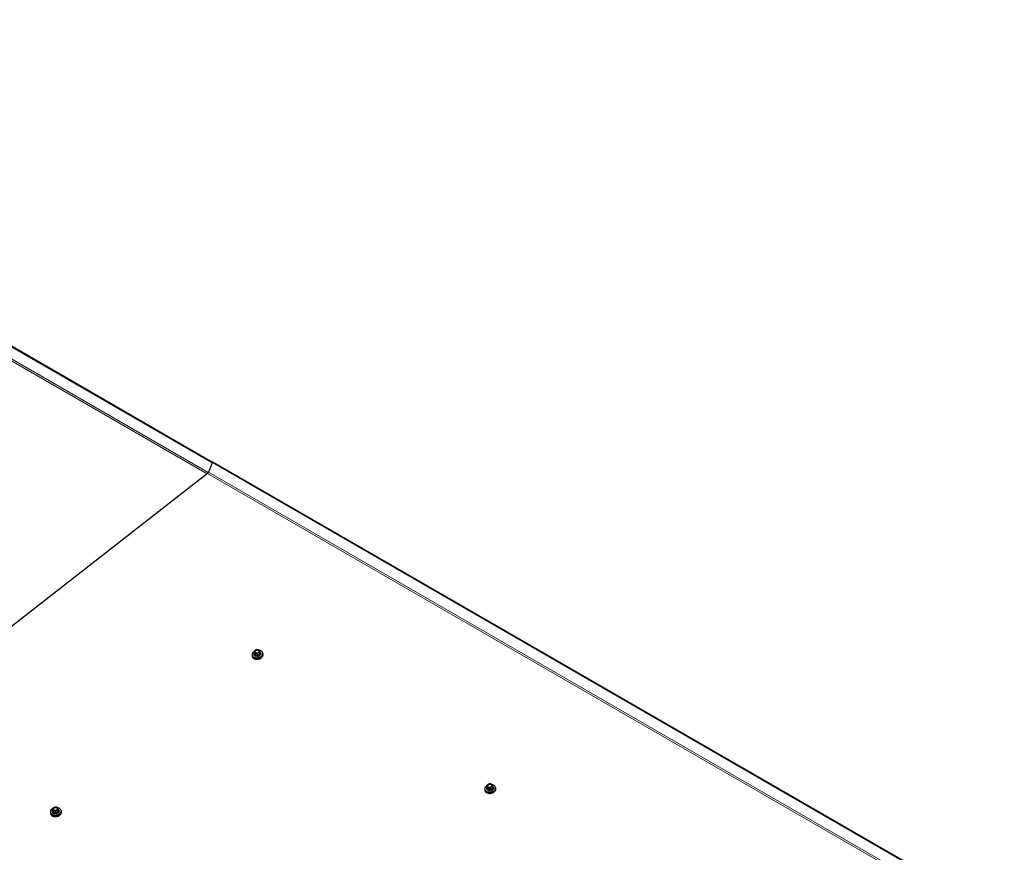
# Model space of a CAD drawing. Units: millimetres. Extents: x 0 to 841, y 0 to 594.
# Drawn here: x 697 to 757, y 276 to 327 of the extents above; entities that cross this region are included whole.
import ezdxf

# ---------------------------------------------------------------- set-up
doc = ezdxf.new("R2010")
doc.units = ezdxf.units.MM

msp = doc.modelspace()

# ---------------------------------------------------------------- linework, layer by layer
at = {"color": 7, "linetype": 'Continuous', "lineweight": 30}
for p, q in [((662.4401821, 326.849118), (709.0678155, 299.9315582)), ((662.4891803, 326.844741), (709.0861325, 299.944893)), ((709.0734345, 299.9460272), (708.8348361, 299.3310758)), ((709.0734345, 299.9460272), (757.156697, 272.1881506)), ((709.1224193, 299.9416443), (709.0734345, 299.9460272)), ((709.1224193, 299.9416443), (757.2056817, 272.1837677)), ((708.7760868, 299.249657), (683.345845, 279.3910886)), ((711.6308193, 288.4718298), (711.6220224, 288.4583539)), ((711.6308193, 288.4718298), (711.6782278, 288.5023027)), ((711.7133024, 288.5220438), (711.6782278, 288.5023027)), ((711.7824266, 288.5486375), (711.7618707, 288.5455939)), ((711.7824266, 288.5486375), (711.8346887, 288.5400216)), ((711.873312, 288.5311908), (711.8346887, 288.5400216)), ((711.9385065, 288.5052295), (711.9267475, 288.5156617)), ((711.9385065, 288.5052295), (711.9427928, 288.4696084)), ((711.9597889, 288.3781745), (711.9385065, 288.5052295)), ((711.9463424, 288.441036), (711.9427928, 288.4696084)), ((711.4871289, 288.2204657), (711.4920382, 288.1911331)), ((711.4875116, 288.2157804), (711.4877982, 288.1692003)), ((711.6010603, 288.2666798), (711.605484, 288.2402849)), ((711.6263096, 288.4227343), (711.6298584, 288.3941604)), ((711.6353054, 288.3516198), (711.6298584, 288.3941604)), ((711.6353054, 288.3516198), (711.6470644, 288.3411876)), ((711.6565744, 288.224557), (711.6353054, 288.3516198)), ((711.6470644, 288.3411876), (711.6683469, 288.2141326)), ((711.6683469, 288.2141326), (711.6565744, 288.224557)), ((711.8126678, 288.1811568), (711.6683469, 288.2141326)), ((711.6993265, 288.3325717), (711.7379633, 288.3237487)), ((711.7913853, 288.3082098), (711.7379633, 288.3237487)), ((711.7913853, 288.3082098), (711.8119412, 288.3112555)), ((711.8126678, 288.1811568), (711.7913853, 288.3082098)), ((711.8119412, 288.3112555), (711.8332236, 288.1842004)), ((711.8332236, 288.1842004), (711.8126678, 288.1811568)), ((711.9642616, 288.2579567), (711.8332236, 288.1842004)), ((711.8593505, 288.341726), (711.8944234, 288.361468)), ((711.9429926, 288.3850195), (711.8944234, 288.361468)), ((711.9429926, 288.3850195), (711.9517751, 288.3984881)), ((711.9642616, 288.2579567), (711.9429926, 288.3850195)), ((711.9517751, 288.3984881), (711.9730576, 288.2714331)), ((711.9597889, 288.3781745), (711.9730576, 288.2714331)), ((711.9730576, 288.2714331), (711.9642616, 288.2579567)), ((712.0197133, 288.309649), (712.0153031, 288.3360517)), ((712.1429768, 288.3001379), (712.1380676, 288.3294686)), ((725.6292652, 280.0563842), (725.6341744, 280.0270516)), ((725.7431963, 280.1025984), (725.74762, 280.0762035)), ((725.772955, 280.3077486), (725.7641585, 280.2942725)), ((725.7684451, 280.2586532), (725.7719948, 280.2300788)), ((725.7774412, 280.1875386), (725.7719948, 280.2300788)), ((725.772955, 280.3077486), (725.8203641, 280.3382212)), ((725.7774412, 280.1875386), (725.7892003, 280.1771063)), ((725.7987102, 280.0604758), (725.7774412, 280.1875386)), ((725.7892003, 280.1771063), (725.8104828, 280.0500513)), ((725.8104828, 280.0500513), (725.7987102, 280.0604758)), ((725.8554375, 280.357963), (725.8203641, 280.3382212)), ((725.8414624, 280.1684904), (725.880099, 280.1596675)), ((725.933521, 280.1441287), (725.880099, 280.1596675)), ((725.9245621, 280.3845565), (725.9040065, 280.3815127)), ((725.9245621, 280.3845565), (725.9768242, 280.3759405)), ((725.933521, 280.1441287), (725.9540766, 280.1471744)), ((725.9548035, 280.0170756), (725.933521, 280.1441287)), ((725.9540766, 280.1471744), (725.9753591, 280.0201194)), ((726.1063971, 280.0938757), (725.9753591, 280.0201194)), ((726.0154473, 280.3671099), (725.9768242, 280.3759405)), ((726.0014857, 280.1776451), (726.0365592, 280.1973868)), ((726.0851281, 280.2209385), (726.0365592, 280.1973868)), ((726.0806419, 280.3411485), (726.0688828, 280.3515808)), ((726.0806419, 280.3411485), (726.0849285, 280.3055272)), ((726.1019244, 280.2140935), (726.0806419, 280.3411485)), ((726.0884782, 280.2769548), (726.0849285, 280.3055272)), ((726.0851281, 280.2209385), (726.0939111, 280.2344068)), ((726.1063971, 280.0938757), (726.0851281, 280.2209385)), ((726.0939111, 280.2344068), (726.1151936, 280.1073517)), ((726.1019244, 280.2140935), (726.1151936, 280.1073517)), ((726.1151936, 280.1073517), (726.1063971, 280.0938757)), ((726.1618485, 280.1455681), (726.1574383, 280.1719708)), ((726.2851127, 280.1360566), (726.2802034, 280.1653874)), ((725.6296476, 280.0516991), (725.6299331, 280.0051196)), ((725.9548035, 280.0170756), (725.8104828, 280.0500513)), ((725.9753591, 280.0201194), (725.9548035, 280.0170756)), ((699.3748125, 278.9010701), (699.3660156, 278.8875923)), ((699.3748125, 278.9010701), (699.4222142, 278.9315372)), ((699.4572888, 278.9512783), (699.4222142, 278.9315372)), ((699.526413, 278.977874), (699.5058571, 278.9748303)), ((699.526413, 278.977874), (699.5786751, 278.969258)), ((699.6173052, 278.9604292), (699.5786751, 278.969258)), ((699.6824929, 278.934464), (699.6707339, 278.9448962)), ((699.6824929, 278.934464), (699.6867725, 278.8988409)), ((699.7037686, 278.8074051), (699.6824929, 278.934464)), ((699.6903288, 278.8702725), (699.6867725, 278.8988409)), ((699.2311221, 278.6497041), (699.2360313, 278.6203734)), ((699.2315048, 278.6450208), (699.2317846, 278.5984348)), ((699.3450534, 278.6959202), (699.3494704, 278.6695213)), ((699.370296, 278.8519688), (699.3738515, 278.8234008)), ((699.3792918, 278.7808563), (699.3738515, 278.8234008)), ((699.3792918, 278.7808563), (699.3910576, 278.770428)), ((699.4005676, 278.6537974), (699.3792918, 278.7808563)), ((699.3910576, 278.770428), (699.4123333, 278.6433691)), ((699.4123333, 278.6433691), (699.4005676, 278.6537974)), ((699.5566542, 278.6103913), (699.4123333, 278.6433691)), ((699.4433196, 278.7618101), (699.4819498, 278.7529832)), ((699.5353785, 278.7374502), (699.4819498, 278.7529832)), ((699.5353785, 278.7374502), (699.5559343, 278.7404939)), ((699.5566542, 278.6103913), (699.5353785, 278.7374502)), ((699.5559343, 278.7404939), (699.5772101, 278.6134349)), ((699.5772101, 278.6134349), (699.5566542, 278.6103913)), ((699.7082547, 278.6871951), (699.5772101, 278.6134349)), ((699.6033369, 278.7709624), (699.6384166, 278.7907064)), ((699.686979, 278.8142541), (699.6384166, 278.7907064)), ((699.686979, 278.8142541), (699.6957683, 278.8277265)), ((699.7082547, 278.6871951), (699.686979, 278.8142541)), ((699.6957683, 278.8277265), (699.717044, 278.7006695)), ((699.7037686, 278.8074051), (699.717044, 278.7006695)), ((699.717044, 278.7006695), (699.7082547, 278.6871951)), ((699.7637065, 278.7388874), (699.7592895, 278.7652862)), ((699.88697, 278.7293763), (699.8820608, 278.758709))]:
    msp.add_line(p, q, dxfattribs=at)
at = {"color": 7, "linetype": 'Continuous', "lineweight": 0}
for p, q in [((662.1428479, 326.1527537), (708.7630584, 299.239479)), ((662.2015972, 326.2341725), (708.8287046, 299.3169163)), ((708.7760868, 299.249657), (756.8593493, 271.4917804)), ((708.8348361, 299.3310758), (756.9180986, 271.5731992))]:
    msp.add_line(p, q, dxfattribs=at)
at = {"color": 7, "linetype": 'Continuous', "lineweight": 30, "flags": 128}
for points in [[(711.486227, 288.2266274), (711.4990261, 288.1821263), (711.5255365, 288.1416888), (711.5645746, 288.1070647), (711.614463, 288.079785), (711.6730167, 288.061039), (711.7376616, 288.0516372), (711.8055812, 288.0519949), (711.8738119, 288.0621021), (711.939373, 288.0815132), (711.9993809, 288.1093741), (712.0512282, 288.1444724), (712.0926501, 288.1852778), (712.1218292, 288.2299995), (712.137502, 288.2766922), (712.1389704, 288.3233064), (712.1261721, 288.3678051), (712.0996752, 288.4082523), (712.0606228, 288.4428691), (712.0107344, 288.4701488), (711.9521806, 288.4888949), (711.9408414, 288.4913162)], [(711.7757539, 288.5168747), (711.7330979, 288.5053391), (711.696855, 288.4849371), (711.671405, 288.4581391), (711.6598163, 288.4281762), (711.6634966, 288.3986642), (711.6819822, 288.3731543), (711.7130503, 288.3547266), (711.7529617, 288.3456078), (711.7968981, 288.3468955), (711.8395533, 288.3584317), (711.8757979, 288.3788326), (711.9012343, 288.4056209), (711.9128222, 288.4355863), (711.9091554, 288.4651061), (711.890669, 288.4906164), (711.8596008, 288.5090441), (711.8196911, 288.518162), (711.7757539, 288.5168747)], [(711.7782085, 288.5022094), (711.7355525, 288.4906737), (711.6993096, 288.4702718), (711.6738597, 288.4434737), (711.662271, 288.4135108), (711.6617888, 288.4034921)], [(711.4920382, 288.1911331), (711.5039489, 288.1528034), (711.5304457, 288.1123581), (711.5694973, 288.0777418), (711.6193857, 288.0504621), (711.677926, 288.0317082), (711.7425708, 288.0223065), (711.810504, 288.0226719), (711.8787212, 288.0327695), (711.9442823, 288.0521825), (712.0042901, 288.0800434), (712.056151, 288.1151495), (712.0975594, 288.1559452), (712.126752, 288.2006765), (712.1424112, 288.2473595), (712.1438796, 288.2939738), (712.1429768, 288.3001379)], [(711.5399052, 288.05412), (711.5402643, 288.0536947), (711.5793159, 288.0190784), (711.6292042, 287.9917987), (711.6877445, 287.9730448), (711.7524028, 287.9636509), (711.8203225, 287.9640085), (711.8885532, 287.9741158), (711.9541008, 287.9935191), (712.0141221, 288.0213877), (712.0659695, 288.0564861), (712.1073914, 288.0972915), (712.1365705, 288.1420131), (712.1422991, 288.1548252)], [(711.63117, 288.3598833), (711.6196453, 288.3444453), (711.6030749, 288.3077406), (711.6004871, 288.270602), (711.6120572, 288.2355659), (711.6369812, 288.205004), (711.6735823, 288.1810151), (711.7193589, 288.1652305), (711.7711717, 288.1587128), (711.8255175, 288.1619254), (711.8786883, 288.1746417), (711.92704, 288.1959874), (711.9672953, 288.2245142), (711.996718, 288.2582862), (712.0132741, 288.2949836), (712.0158636, 288.3321212), (712.0043053, 288.3671661), (711.9793687, 288.3977197), (711.9534197, 288.4161256)], [(712.0197133, 288.309649), (712.0202874, 288.3057263), (712.0176979, 288.2685886), (712.0011283, 288.2318834), (711.971719, 288.1981192), (711.9314637, 288.1695925), (711.8830985, 288.148239), (711.8299412, 288.1355285), (711.7755954, 288.1323179), (711.7237691, 288.1388278), (711.6780061, 288.1546202), (711.6414049, 288.1786091), (711.6164809, 288.2091709), (711.605484, 288.2402849)], [(725.6283629, 280.0625461), (725.6411609, 280.0180457), (725.6676716, 279.977608), (725.7067098, 279.9429838), (725.7565985, 279.915704), (725.8151521, 279.896958), (725.8797973, 279.8875561), (725.9477167, 279.8879138), (726.0159475, 279.898021), (726.0815088, 279.917432), (726.1415168, 279.9452928), (726.1933639, 279.9803913), (726.2347861, 280.0211965), (726.2639652, 280.0659181), (726.2796379, 280.1126109), (726.2811057, 280.1592255), (726.2683076, 280.203724), (726.2418104, 280.2441714), (726.2027587, 280.2787878), (726.1528701, 280.3060676), (726.0943164, 280.3248136), (726.0829766, 280.3272353)], [(725.6341744, 280.0270516), (725.6460837, 279.9887228), (725.6725809, 279.9482773), (725.7116326, 279.9136609), (725.7615212, 279.886381), (725.8200614, 279.8676272), (725.8847065, 279.8582253), (725.9526394, 279.8585909), (726.0208568, 279.8686884), (726.0864181, 279.8881013), (726.1464261, 279.915962), (726.1982866, 279.9510684), (726.2396954, 279.9918638), (726.268888, 280.0365952), (726.2845472, 280.0832782), (726.286015, 280.1298928), (726.2851127, 280.1360566)], [(725.7733049, 280.1958026), (725.7617809, 280.1803642), (725.7452113, 280.143659), (725.7426221, 280.1065212), (725.7541934, 280.0714844), (725.7791166, 280.040923), (725.8157178, 280.0169341), (725.8614941, 280.0011496), (725.9133071, 279.9946319), (725.967653, 279.9978443), (726.0208238, 280.0105607), (726.0691758, 280.0319062), (726.1094309, 280.060433), (726.1388537, 280.094205), (726.1554098, 280.1309024), (726.157999, 280.1680402), (726.1464411, 280.2030848), (726.1215045, 280.2336385), (726.0955553, 280.2520445)], [(726.1618485, 280.1455681), (726.1624227, 280.1416453), (726.1598335, 280.1045075), (726.1432639, 280.0678023), (726.1138547, 280.0340381), (726.0735996, 280.0055112), (726.025234, 279.984158), (725.9720767, 279.9714474), (725.9177308, 279.9682369), (725.8659044, 279.9747469), (725.8201415, 279.9905392), (725.7835404, 280.014528), (725.7586172, 280.0450895), (725.74762, 280.0762035)], [(725.9178898, 280.3527935), (725.8752343, 280.3412575), (725.8389898, 280.3208565), (725.81354, 280.2940583), (725.801952, 280.2640951), (725.8056321, 280.2345831), (725.8241186, 280.2090728), (725.8551861, 280.1906455), (725.8950971, 280.1815268), (725.9390335, 280.1828145), (725.981689, 280.1943505), (726.0179334, 280.2147515), (726.0433697, 280.24154), (726.0549578, 280.2715051), (726.0512912, 280.3010249), (726.0328046, 280.3265353), (726.0017372, 280.3449626), (725.9618261, 280.3540812), (725.9178898, 280.3527935)], [(725.9203444, 280.3381281), (725.8776889, 280.3265922), (725.8414445, 280.3061911), (725.8159947, 280.279393), (725.8044066, 280.2494297), (725.8039244, 280.239411)], [(725.6820402, 279.8900393), (725.6823994, 279.8896139), (725.7214511, 279.8549975), (725.7713398, 279.8277176), (725.8298799, 279.8089638), (725.8945385, 279.7995697), (725.962458, 279.7999275), (726.0306888, 279.8100347), (726.0962366, 279.8294379), (726.1562581, 279.8573064), (726.2081051, 279.892405), (726.2495274, 279.9332102), (726.2787065, 279.9779318), (726.2844345, 279.9907442)], [(699.2302201, 278.6558678), (699.2430193, 278.6113667), (699.2695229, 278.5709253), (699.3085677, 278.5363051), (699.3584561, 278.5090254), (699.4170032, 278.4902735), (699.4816547, 278.4808756), (699.5495744, 278.4812352), (699.6178051, 278.4913405), (699.6833594, 278.5107497), (699.743374, 278.5386125), (699.7952214, 278.5737108), (699.8366433, 278.6145162), (699.8658224, 278.6592379), (699.8814884, 278.7059267), (699.8829568, 278.7525409), (699.8701585, 278.7970415), (699.8436616, 278.8374868), (699.8046092, 278.8721036), (699.7547208, 278.8993833), (699.6961738, 278.9181333), (699.6848278, 278.9205527)], [(699.5197471, 278.9461131), (699.4770843, 278.9345755), (699.4408482, 278.9141775), (699.4153982, 278.8873794), (699.4038095, 278.8574146), (699.407483, 278.8278987), (699.4259686, 278.8023908), (699.4570368, 278.7839611), (699.4969481, 278.7748423), (699.5408845, 278.77613), (699.5835397, 278.7876662), (699.6197843, 278.8080671), (699.6452275, 278.8348613), (699.6568153, 278.8648247), (699.6531486, 278.8943445), (699.6346621, 278.9198548), (699.6035873, 278.9382806), (699.5636776, 278.9473985), (699.5197471, 278.9461131)], [(699.5222017, 278.9314478), (699.479539, 278.9199082), (699.4433028, 278.8995121), (699.4178528, 278.8727141), (699.4062641, 278.8427493), (699.4057752, 278.8327286)], [(699.2360313, 278.6203734), (699.2479353, 278.5820399), (699.2744322, 278.5415926), (699.3134837, 278.5069763), (699.3633721, 278.4796966), (699.4219192, 278.4609466), (699.486564, 278.4515449), (699.5544836, 278.4519026), (699.6227143, 278.4620098), (699.6882687, 278.481419), (699.7482833, 278.5092818), (699.8001306, 278.5443801), (699.8415526, 278.5851855), (699.8707384, 278.629911), (699.8864044, 278.6765999), (699.8878661, 278.7232102), (699.88697, 278.7293763)], [(699.2838916, 278.4833565), (699.2842574, 278.4829351), (699.3233023, 278.4483149), (699.3731907, 278.4210352), (699.4317377, 278.4022832), (699.4963893, 278.3928854), (699.5643089, 278.393245), (699.6325396, 278.4033503), (699.698094, 278.4227595), (699.7581086, 278.4506223), (699.8099559, 278.4857226), (699.8513778, 278.526526), (699.880557, 278.5712476), (699.8862923, 278.5840655)], [(699.3751631, 278.7891217), (699.3636385, 278.7736837), (699.347068, 278.736979), (699.3444802, 278.6998404), (699.3560436, 278.6648004), (699.3809743, 278.6342424), (699.4175755, 278.6102555), (699.4633453, 278.594467), (699.5151648, 278.5879532), (699.5695107, 278.5911638), (699.6226747, 278.6038762), (699.6710332, 278.6252258), (699.7112885, 278.6537545), (699.7407044, 278.6875226), (699.7572673, 278.7242239), (699.7598568, 278.7613615), (699.7482917, 278.7964026), (699.7233619, 278.8269601), (699.6974129, 278.845366)], [(699.7637065, 278.7388874), (699.7642805, 278.7349666), (699.761691, 278.697829), (699.7451214, 278.6611238), (699.7157122, 278.6273596), (699.6754502, 278.598827), (699.6270917, 278.5774774), (699.5739277, 278.5647649), (699.5195886, 278.5615583), (699.4677623, 278.5680662), (699.4219925, 278.5838567), (699.3853981, 278.6078475), (699.3604674, 278.6384055), (699.3494704, 278.6695213)]]:
    msp.add_lwpolyline(points, dxfattribs=at)
at = {"color": 7, "linetype": 'Continuous', "lineweight": 30}
for centre, radius, start, end in [((708.6532393, 299.4002053), 0.1943098, 309.214459683, 339.159374576), ((711.7143729, 288.2298834), 0.2281692, 113.611117861, 180.817633871), ((711.7377888, 288.4067169), 0.1126241, 121.92768832, 171.823668455), ((711.8073032, 288.3061389), 0.2354805, 83.321603039, 113.527372487), ((711.8117549, 288.3927335), 0.1145003, 27.50373244, 107.036471624), ((711.8451219, 288.4293978), 0.1056243, 22.376688374, 74.52068344), ((711.8348678, 288.4570516), 0.1126192, 301.925946954, 351.824237639), ((711.7275836, 288.434416), 0.1056917, 202.388055722, 254.493121199), ((711.7653546, 288.5576029), 0.2354529, 263.31941003, 293.529000657), ((725.8565121, 280.0658007), 0.2281724, 113.611833909, 180.817276215), ((725.8799193, 280.2426379), 0.1126188, 121.92582976, 171.824336518), ((725.8697181, 280.2703326), 0.1056892, 202.387501364, 254.493541993), ((725.9494394, 280.1420486), 0.2354896, 83.322023243, 113.526691927), ((725.907491, 280.3935111), 0.2354425, 263.318929545, 293.529785625), ((725.9538922, 280.2286563), 0.1144968, 27.502517396, 107.037750255), ((725.9872574, 280.2653166), 0.1056245, 22.376675697, 74.520803264), ((725.977004, 280.2929702), 0.1126188, 301.92582976, 351.824336518), ((699.4583501, 278.6591312), 0.2281533, 113.610319557, 180.819569747), ((699.4817836, 278.8359459), 0.1126331, 121.929834991, 171.821521784), ((699.5512772, 278.7354827), 0.2353754, 83.3155611, 113.535212786), ((699.5557415, 278.8219562), 0.1145134, 27.509177023, 107.031027042), ((699.589108, 278.8586534), 0.1056096, 22.366446454, 74.514489674), ((699.5788646, 278.8862786), 0.1126076, 301.927437881, 351.828275915), ((699.4715451, 278.8636174), 0.1056476, 202.375071206, 254.504307699), ((699.5093387, 278.9868296), 0.2354449, 263.319750858, 293.53045818)]:
    msp.add_arc(centre, radius, start, end, dxfattribs=at)
for points, knots in [([(711.6263096, 288.4227343), (711.6253156, 288.4309136), (711.6238208, 288.4432146), (711.6224738, 288.4545544), (711.6220224, 288.4583539)], [0, 0, 0, 0, 0.6649355774, 1, 1, 1, 1]), ([(711.7133024, 288.5220438), (711.7230615, 288.5270505), (711.7392213, 288.535341), (711.7554448, 288.542685), (711.7618707, 288.5455939)], [0, 0, 0, 0, 0.6039106223, 1, 1, 1, 1]), ([(711.873312, 288.5311908), (711.8840569, 288.5283114), (711.9018436, 288.523545), (711.9196842, 288.5178975), (711.9267475, 288.5156617)], [0, 0, 0, 0, 0.6040924888, 1, 1, 1, 1]), ([(711.9463424, 288.441036), (711.9475055, 288.4318493), (711.9492549, 288.4180321), (711.9511425, 288.4033938), (711.9517751, 288.3984881)], [0, 0, 0, 0, 0.6648728939, 1, 1, 1, 1]), ([(711.4877982, 288.1692003), (711.490058, 288.1567953), (711.4953556, 288.1277153), (711.5129417, 288.0880512), (711.5323331, 288.0647417), (711.5407734, 288.0545959)], [0, 0, 0, 0, 0.2958367314, 0.6935039985, 1, 1, 1, 1]), ([(711.6993265, 288.3325717), (711.6887341, 288.3345648), (711.6711992, 288.3378643), (711.6539097, 288.3402451), (711.6470644, 288.3411876)], [0, 0, 0, 0, 0.6040772948, 1, 1, 1, 1]), ([(711.8593505, 288.341726), (711.849739, 288.3358301), (711.833826, 288.3260689), (711.8181491, 288.3154575), (711.8119412, 288.3112555)], [0, 0, 0, 0, 0.6040047251, 1, 1, 1, 1]), ([(712.1409622, 288.1550909), (712.1448476, 288.1642579), (712.1552237, 288.1887394), (712.160166, 288.2328312), (712.156708, 288.2815099), (712.1444298, 288.311006), (712.1389493, 288.3241721)], [0, 0, 0, 0, 0.1693354186, 0.4522255604, 0.7554927953, 1, 1, 1, 1]), ([(725.7684451, 280.2586532), (725.7674509, 280.2668326), (725.7659559, 280.2791334), (725.7646096, 280.2904731), (725.7641585, 280.2942725)], [0, 0, 0, 0, 0.6649435694, 1, 1, 1, 1]), ([(725.8414624, 280.1684904), (725.83087, 280.1704835), (725.8133352, 280.173783), (725.7960457, 280.1761637), (725.7892003, 280.1771063)], [0, 0, 0, 0, 0.6040756333, 1, 1, 1, 1]), ([(725.8554375, 280.357963), (725.8651966, 280.3629697), (725.8813564, 280.3712603), (725.8975803, 280.3786039), (725.9040065, 280.3815127)], [0, 0, 0, 0, 0.60390934207, 1, 1, 1, 1]), ([(726.0014857, 280.1776451), (725.9918746, 280.171749), (725.9759622, 280.1619872), (725.9602849, 280.1513763), (725.9540766, 280.1471744)], [0, 0, 0, 0, 0.6040019679, 1, 1, 1, 1]), ([(726.0154473, 280.3671099), (726.0261921, 280.3642305), (726.0439789, 280.3594641), (726.0618195, 280.3538166), (726.0688828, 280.3515808)], [0, 0, 0, 0, 0.6040908276, 1, 1, 1, 1]), ([(726.0884782, 280.2769548), (726.0896413, 280.2677681), (726.0913906, 280.2539508), (726.0932785, 280.2393125), (726.0939111, 280.2344068)], [0, 0, 0, 0, 0.6648707625, 1, 1, 1, 1]), ([(726.283098, 279.9910097), (726.2869832, 280.0001768), (726.297359, 280.0246583), (726.3023011, 280.06875), (726.2988442, 280.1174291), (726.2865655, 280.146925), (726.2810847, 280.1600911)], [0, 0, 0, 0, 0.1693360688, 0.4522260942, 0.7554896835, 1, 1, 1, 1]), ([(725.6299331, 280.0051196), (725.6321935, 279.9927144), (725.6374921, 279.9636347), (725.6550771, 279.9239701), (725.6744682, 279.9006608), (725.6829084, 279.8905152)], [0, 0, 0, 0, 0.29584662494, 0.69350889908, 1, 1, 1, 1]), ([(699.370296, 278.8519688), (699.3693005, 278.8601493), (699.3678031, 278.8724534), (699.3664643, 278.8837923), (699.3660156, 278.8875923)], [0, 0, 0, 0, 0.6648659163, 1, 1, 1, 1]), ([(699.4572888, 278.9512783), (699.4670499, 278.9562862), (699.4832089, 278.9645763), (699.4994333, 278.971922), (699.5058571, 278.9748303)], [0, 0, 0, 0, 0.6040670932, 1, 1, 1, 1]), ([(699.6173052, 278.9604292), (699.6280474, 278.9575492), (699.6458304, 278.9527815), (699.6636705, 278.9471327), (699.6707339, 278.9448962)], [0, 0, 0, 0, 0.6040697605, 1, 1, 1, 1]), ([(699.6903288, 278.8702725), (699.691495, 278.8610874), (699.6932491, 278.8472717), (699.6951359, 278.8326329), (699.6957683, 278.8277265)], [0, 0, 0, 0, 0.664833008, 1, 1, 1, 1]), ([(699.2317846, 278.5984348), (699.2340446, 278.5860299), (699.2393426, 278.55695), (699.2569251, 278.5172852), (699.2763234, 278.4939786), (699.2847666, 278.4838344)], [0, 0, 0, 0, 0.2958402239, 0.6935121856, 1, 1, 1, 1]), ([(699.4433196, 278.7618101), (699.4327272, 278.7638041), (699.4151923, 278.767105), (699.3979029, 278.7694855), (699.3910576, 278.770428)], [0, 0, 0, 0, 0.6040753793, 1, 1, 1, 1]), ([(699.6033369, 278.7709624), (699.5937254, 278.765067), (699.5778147, 278.7553078), (699.5621401, 278.7446954), (699.5559343, 278.7404939)], [0, 0, 0, 0, 0.6040901601, 1, 1, 1, 1]), ([(699.8849487, 278.5843254), (699.8888307, 278.5934923), (699.8992008, 278.6179802), (699.9041647, 278.6620653), (699.9007, 278.7107487), (699.8884227, 278.7402445), (699.8829425, 278.7534105)], [0, 0, 0, 0, 0.1692955106, 0.45224650537, 0.75549985792, 1, 1, 1, 1])]:
    msp.add_open_spline(points, degree=3, knots=knots, dxfattribs=at)

doc.saveas('drawing.dxf')
